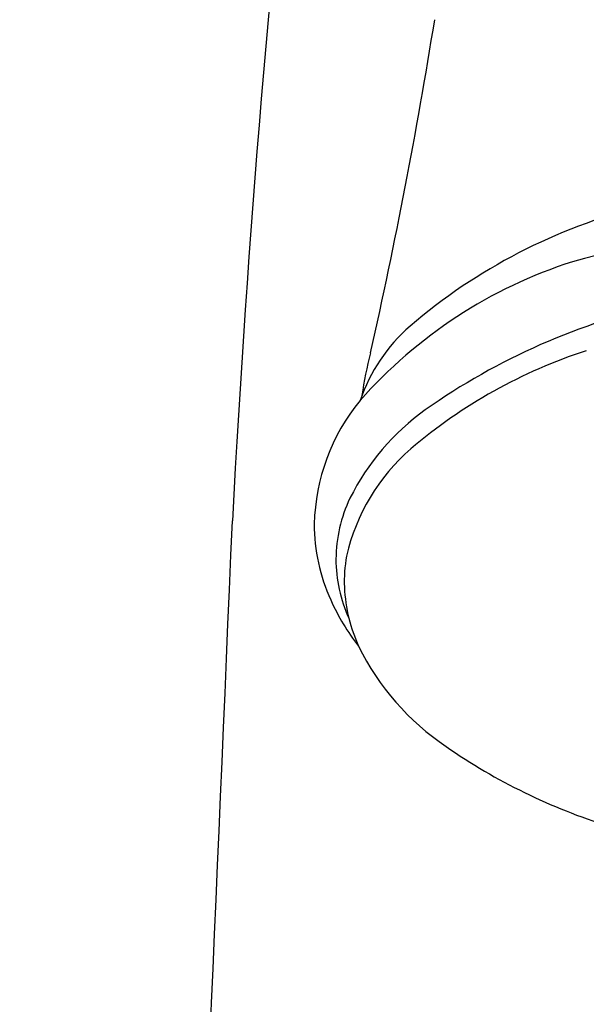
# Model space of a CAD drawing. Extents: x 4442.51 to 4444.73, y -32.93 to -26.53.
# Drawn here: x 4442.68 to 4443.25, y -28.76 to -27.78 of the extents above; entities that cross this region are included whole.
import ezdxf

# ---------------------------------------------------------------- set-up
doc = ezdxf.new("R2010")
doc.units = 0
doc.header["$LTSCALE"] = 0.64311
doc.layers.get('0').update_dxf_attribs({"color": 255, "linetype": 'CONTINUOUS'})

msp = doc.modelspace()

# ---------------------------------------------------------------- linework, layer by layer
for centre, radius, start, end in [((4456.99276, -29.03136), 14.11719, 173.53148, 176.939997), ((4437.86479, -26.94486), 5.29789, 347.28427, 350.92632), ((4443.70551, -29.72425), 1.76792, 92.90538, 105.49987), ((4443.43806, -28.5109), 0.56201, 104.10763, 130.64948), ((4443.37669, -28.47031), 0.47205, 107.7136, 138.64032), ((4443.4676, -28.70659), 0.65979, 102.36848, 125.22455), ((4443.18432, -28.21345), 0.17105, 131.06786, 161.21916), ((4443.3969, -28.20671), 0.37652, 165.27396, 171.85387), ((4443.40359, -28.59335), 0.50916, 107.94548, 130.53778), ((4443.17706, -28.28548), 0.2002, 140.59152, 178.71058), ((4443.22777, -28.36323), 0.24098, 125.72962, 153.39531), ((4443.20382, -28.35743), 0.20002, 130.97188, 167.08965), ((4443.14246, -28.31709), 0.14407, 154.60845, 179.44949), ((4067.73113, -12.38089), 375.50121, 356.9054458, 357.5736538), ((4443.15912, -28.28076), 0.18221, 180.06789, 204.47849), ((4443.13787, -28.31585), 0.13948, 179.94069, 204.81021), ((4443.15552, -28.33787), 0.1488, 170.27826, 194.20559), ((4443.20064, -28.26307), 0.22733, 204.19917, 217.75865), ((4443.18246, -28.33078), 0.17666, 194.28904, 203.87132), ((4443.25121, -28.28897), 0.25666, 206.19519, 235.99251), ((4443.4451, -28.01647), 0.59106, 235.18669, 252.68271)]:
    msp.add_arc(centre, radius, start, end)

doc.saveas('drawing.dxf')
